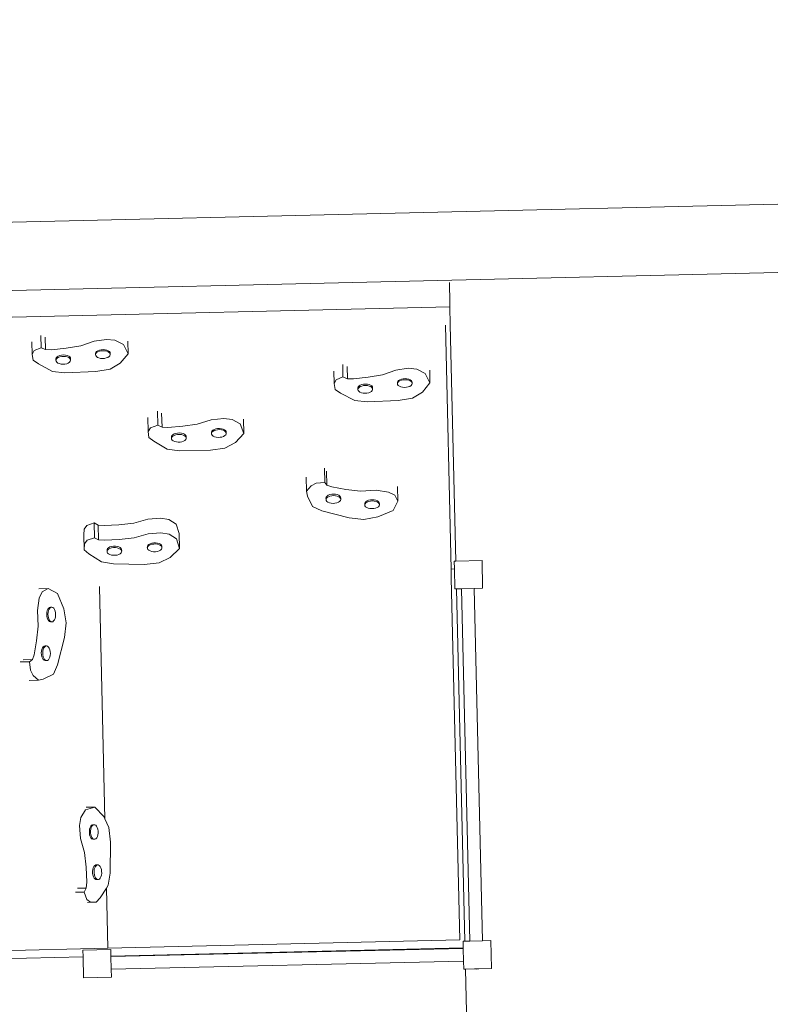
# Model space of a CAD drawing. Units: millimetres. Extents: x -9766 to 6360, y -6507 to 8106.
# Drawn here: x -1257 to 364, y 2692 to 4818 of the extents above; entities that cross this region are included whole.
import ezdxf

# ---------------------------------------------------------------- set-up
doc = ezdxf.new("R2010")
doc.units = ezdxf.units.MM
doc.layers.get('0').update_dxf_attribs({"lineweight": 5})
doc.layers.add('Размеры', color=1, linetype='Continuous', lineweight=5)
doc.dimstyles.new('размеры Маф', dxfattribs={"dimtxt": 300, "dimasz": 50, "dimexe": 50, "dimexo": 0.0625, "dimgap": 0.09, "dimtad": 1, "dimdec": 0, "dimzin": 0, "dimdsep": 46, "dimtxsty": 'Standard', "dimblk": 'ARCHTICK', "dimcen": 0.09, "dimdle": 50, "dimclrd": 256, "dimclre": 256, "dimclrt": 256, "dimadec": 0, "dimazin": 0, "dimtfac": 1, "dimtdec": 0, "dimtix": 1, "dimtofl": 0, "dimtmove": 0, "dimatfit": 3, "dimfxl": 1, "dimtolj": 1, "dimtzin": 0, "dimlwd": -1, "dimlwe": -1, "dimarcsym": 1})

# ---------------------------------------------------------------- blocks, each defined once
blk = doc.blocks.new('_ArchTick')
at = {"color": 0, "linetype": 'ByBlock', "const_width": 0.15}
blk.add_lwpolyline([(-0.5, -0.5), (0.5, 0.5)], dxfattribs=at)
blk = doc.blocks.new('*D12')
at = {"layer": 'Defpoints', "color": 0, "transparency": 16777216}
for p in [(-5633.7, 8056), (6310, 8056), (-2570.5, -4640.9)]:
    blk.add_point(p, dxfattribs=at)
at = {"layer": 'Размеры', "transparency": 16777216}
for p, q in [((6310, -4690.9), (6310, 8106)), ((-5633.6, 8056), (6360, 8056)), ((-2570.4, -4640.9), (6360, -4640.9))]:
    blk.add_line(p, q, dxfattribs=at)
at = {"layer": 'Размеры', "transparency": 16777216, "xscale": 50, "yscale": 50, "zscale": 50}
for p, rotation in [((6310, 8056), 90), ((6310, -4640.9), 270)]:
    blk.add_blockref('_ArchTick', p, dxfattribs=dict(at, rotation=rotation))
at = {"layer": 'Размеры', "transparency": 16777216, "insert": (6159.9, 1707.6), "char_height": 300, "attachment_point": 5, "rotation": 90}
blk.add_mtext('\\A1;12697', dxfattribs=at)
blk = doc.blocks.new('*D14')
at = {"layer": 'Defpoints', "color": 0, "transparency": 16777216}
for p in [(-3859.9, 6034.8), (5707.1, 6034.8), (-3887.4, -3083)]:
    blk.add_point(p, dxfattribs=at)
at = {"layer": 'Размеры', "transparency": 16777216}
for p, q in [((5707.1, -3133), (5707.1, 6084.8)), ((-3859.8, 6034.8), (5757.1, 6034.8)), ((-3887.3, -3083), (5757.1, -3083))]:
    blk.add_line(p, q, dxfattribs=at)
at = {"layer": 'Размеры', "transparency": 16777216, "xscale": 50, "yscale": 50, "zscale": 50}
for p, rotation in [((5707.1, 6034.8), 90), ((5707.1, -3083), 270)]:
    blk.add_blockref('_ArchTick', p, dxfattribs=dict(at, rotation=rotation))
at = {"layer": 'Размеры', "transparency": 16777216, "insert": (5557, 1475.9), "char_height": 300, "attachment_point": 5, "rotation": 90}
blk.add_mtext('\\A1;9118', dxfattribs=at)

msp = doc.modelspace()

# ---------------------------------------------------------------- linework, layer by layer
for p, q in [((1281.1, 4440.5), (-1907.3, 4365.9)), ((-1903.9, 4218.2), (1284.6, 4292.8)), ((-329.2, 4250.4), (-328.2, 4206.5)), ((-328, 4197.4), (-1721.2, 4164.8)), ((-328.2, 4206.5), (-328, 4197.4)), ((-328, 4197.4), (-327.1, 4158.6)), ((-325.5, 3631.5), (-337.6, 4158.4)), ((-327.1, 4158.6), (-315.1, 3648.5)), ((-1210.5, 4109.5), (-1211.2, 4136.1)), ((-1200.9, 4105.4), (-1201.6, 4132.2)), ((-1096.2, 4123.8), (-1069.3, 4127.4)), ((-1069.3, 4127.4), (-1051.1, 4125.6)), ((-1051.1, 4125.6), (-1032.9, 4116.2)), ((-1229.8, 4095.1), (-1230.5, 4122.1)), ((-1225.3, 4103.2), (-1210.5, 4109.5)), ((-1210.5, 4109.5), (-1200.9, 4105.4)), ((-1200.9, 4105.4), (-1188.1, 4105)), ((-1188.1, 4105), (-1156.2, 4108.2)), ((-1156.2, 4108.2), (-1125.1, 4113.5)), ((-1125.1, 4113.5), (-1096.2, 4123.8)), ((-1084.6, 4104.2), (-1088, 4102.9)), ((-1080.7, 4105), (-1084.6, 4104.2)), ((-1076.5, 4105.3), (-1080.7, 4105)), ((-1072.5, 4105), (-1076.5, 4105.3)), ((-1068.7, 4104.1), (-1072.5, 4105)), ((-1065.5, 4102.8), (-1068.7, 4104.1)), ((-1032.9, 4116.2), (-1022.8, 4096.2)), ((-1022.8, 4096.2), (-1023.5, 4123.2)), ((-1229.8, 4095.1), (-1225.3, 4103.2)), ((-1227.7, 4082.5), (-1229.8, 4095.1)), ((-1216.3, 4074.4), (-1227.7, 4082.5)), ((-1177.9, 4087.7), (-1178.6, 4085.5)), ((-1178.6, 4085.5), (-1178.2, 4083.3)), ((-1178.6, 4085.5), (-1178.5, 4082.3)), ((-1178.2, 4083.3), (-1178.5, 4082.3)), ((-1178.5, 4082.3), (-1178.2, 4080.1)), ((-1177.8, 4084.5), (-1178.2, 4083.3)), ((-1178.2, 4083.3), (-1178.2, 4083.3)), ((-1176.1, 4089.7), (-1177.9, 4087.7)), ((-1176, 4086.5), (-1177.8, 4084.5)), ((-1173.5, 4091.4), (-1176.1, 4089.7)), ((-1173.4, 4088.2), (-1176, 4086.5)), ((-1170.1, 4092.7), (-1173.5, 4091.4)), ((-1170, 4089.5), (-1173.4, 4088.2)), ((-1166.2, 4093.5), (-1170.1, 4092.7)), ((-1166.1, 4090.3), (-1170, 4089.5)), ((-1162, 4093.8), (-1166.2, 4093.5)), ((-1162, 4090.6), (-1166.1, 4090.3)), ((-1158, 4093.5), (-1162, 4093.8)), ((-1157.9, 4090.3), (-1162, 4090.6)), ((-1154.2, 4092.6), (-1158, 4093.5)), ((-1154.1, 4089.4), (-1157.9, 4090.3)), ((-1151, 4091.3), (-1154.2, 4092.6)), ((-1151, 4088.1), (-1154.1, 4089.4)), ((-1148.7, 4089.5), (-1151, 4091.3)), ((-1148.6, 4086.3), (-1151, 4088.1)), ((-1147.2, 4087.5), (-1148.7, 4089.5)), ((-1147.2, 4084.3), (-1148.6, 4086.3)), ((-1146.9, 4085.3), (-1147.2, 4087.5)), ((-1147.2, 4084.3), (-1146.9, 4085.3)), ((-1146.8, 4082.1), (-1147.2, 4084.3)), ((-1147.2, 4084.3), (-1147.2, 4084.3)), ((-1146.9, 4085.3), (-1146.8, 4082.1)), ((-1092.4, 4099.1), (-1093.1, 4097)), ((-1093, 4094.6), (-1093.1, 4097)), ((-1093.1, 4097), (-1092.8, 4095.3)), ((-1092.8, 4095.3), (-1093, 4094.6)), ((-1093, 4094.6), (-1092.7, 4092.4)), ((-1092.3, 4096.8), (-1092.8, 4095.3)), ((-1092.7, 4092.4), (-1091.3, 4090.4)), ((-1090.6, 4101.2), (-1092.4, 4099.1)), ((-1090.6, 4098.8), (-1092.3, 4096.8)), ((-1091.3, 4090.4), (-1088.9, 4088.6)), ((-1088, 4102.9), (-1090.6, 4101.2)), ((-1087.9, 4100.5), (-1090.6, 4098.8)), ((-1088.9, 4088.6), (-1085.7, 4087.3)), ((-1084.5, 4101.8), (-1087.9, 4100.5)), ((-1085.7, 4087.3), (-1082, 4086.4)), ((-1080.6, 4102.6), (-1084.5, 4101.8)), ((-1082, 4086.4), (-1077.9, 4086.1)), ((-1076.5, 4102.9), (-1080.6, 4102.6)), ((-1077.9, 4086.1), (-1073.8, 4086.4)), ((-1072.4, 4102.6), (-1076.5, 4102.9)), ((-1073.8, 4086.4), (-1069.9, 4087.2)), ((-1068.7, 4101.7), (-1072.4, 4102.6)), ((-1069.9, 4087.2), (-1066.5, 4088.5)), ((-1065.5, 4100.4), (-1068.7, 4101.7)), ((-1066.5, 4088.5), (-1063.8, 4090.2)), ((-1063.2, 4101), (-1065.5, 4102.8)), ((-1063.1, 4098.6), (-1065.5, 4100.4)), ((-1063.8, 4090.2), (-1062, 4092.2)), ((-1061.7, 4099), (-1063.2, 4101)), ((-1061.7, 4096.6), (-1063.1, 4098.6)), ((-1062, 4092.2), (-1061.3, 4094.4)), ((-1061.4, 4096.8), (-1061.7, 4099)), ((-1061.6, 4096.1), (-1061.7, 4096.6)), ((-1061.6, 4096.1), (-1061.4, 4096.8)), ((-1061.3, 4094.4), (-1061.6, 4096.1)), ((-1061.3, 4094.4), (-1061.4, 4096.8)), ((-1022.8, 4096.2), (-1039.5, 4075.7)), ((-1185.7, 4058.2), (-1216.3, 4074.4)), ((-1178.2, 4080.1), (-1176.7, 4078.1)), ((-1176.7, 4078.1), (-1174.4, 4076.3)), ((-1174.4, 4076.3), (-1171.2, 4075)), ((-1171.2, 4075), (-1167.4, 4074.1)), ((-1167.4, 4074.1), (-1163.4, 4073.8)), ((-1163.4, 4073.8), (-1159.2, 4074.1)), ((-1159.2, 4074.1), (-1155.3, 4074.9)), ((-1155.3, 4074.9), (-1151.9, 4076.2)), ((-1151.9, 4076.2), (-1149.3, 4077.9)), ((-1149.3, 4077.9), (-1147.5, 4080)), ((-1147.5, 4080), (-1146.8, 4082.1)), ((-1061.2, 4063.2), (-1092.2, 4057.9)), ((-1039.5, 4075.7), (-1061.2, 4063.2)), ((-558.9, 4046.5), (-559.5, 4073.1)), ((-549.2, 4042.5), (-549.8, 4069.2)), ((-473.5, 4050.8), (-444.7, 4061.2)), ((-444.7, 4061.2), (-417.8, 4064.9)), ((-417.8, 4064.9), (-399.6, 4063.2)), ((-399.6, 4063.2), (-381.3, 4053.9)), ((-1159.2, 4055.3), (-1185.7, 4058.2)), ((-1092.2, 4057.9), (-1159.2, 4055.3)), ((-578, 4032.1), (-578.6, 4059.1)), ((-578, 4032.1), (-573.6, 4040.2)), ((-573.6, 4040.2), (-558.9, 4046.5)), ((-558.9, 4046.5), (-549.2, 4042.5)), ((-549.2, 4042.5), (-536.3, 4042.1)), ((-536.3, 4042.1), (-504.5, 4045.5)), ((-504.5, 4045.5), (-473.5, 4050.8)), ((-436.2, 4040.3), (-438.8, 4038.6)), ((-432.8, 4041.7), (-436.2, 4040.3)), ((-428.9, 4042.5), (-432.8, 4041.7)), ((-428.9, 4040.1), (-432.7, 4039.3)), ((-424.8, 4042.8), (-428.9, 4042.5)), ((-424.7, 4040.4), (-428.9, 4040.1)), ((-420.7, 4042.5), (-424.8, 4042.8)), ((-420.6, 4040.1), (-424.7, 4040.4)), ((-416.9, 4041.6), (-420.7, 4042.5)), ((-416.9, 4039.2), (-420.6, 4040.1)), ((-413.7, 4040.3), (-416.9, 4041.6)), ((-411.3, 4038.6), (-413.7, 4040.3)), ((-381.3, 4053.9), (-371, 4033.8)), ((-371, 4033.8), (-371.6, 4060.8)), ((-575.7, 4019.5), (-578, 4032.1)), ((-564.2, 4011.5), (-575.7, 4019.5)), ((-525.9, 4024.8), (-526.6, 4022.6)), ((-526.6, 4022.6), (-526.2, 4020.5)), ((-526.6, 4022.6), (-526.5, 4019.5)), ((-526.2, 4020.5), (-526.5, 4019.5)), ((-526.5, 4019.5), (-526.1, 4017.3)), ((-525.8, 4021.6), (-526.2, 4020.5)), ((-524.2, 4026.8), (-525.9, 4024.8)), ((-524.1, 4023.6), (-525.8, 4021.6)), ((-521.5, 4028.6), (-524.2, 4026.8)), ((-521.5, 4025.4), (-524.1, 4023.6)), ((-518.2, 4029.9), (-521.5, 4028.6)), ((-518.1, 4026.7), (-521.5, 4025.4)), ((-514.3, 4030.7), (-518.2, 4029.9)), ((-514.2, 4027.5), (-518.1, 4026.7)), ((-510.2, 4031), (-514.3, 4030.7)), ((-510.1, 4027.8), (-514.2, 4027.5)), ((-506.1, 4030.7), (-510.2, 4031)), ((-506, 4027.5), (-510.1, 4027.8)), ((-502.3, 4029.8), (-506.1, 4030.7)), ((-502.2, 4026.7), (-506, 4027.5)), ((-499.1, 4028.5), (-502.3, 4029.8)), ((-499, 4025.3), (-502.2, 4026.7)), ((-496.7, 4026.8), (-499.1, 4028.5)), ((-496.6, 4023.6), (-499, 4025.3)), ((-495.3, 4024.7), (-496.7, 4026.8)), ((-495.2, 4021.6), (-496.6, 4023.6)), ((-495.5, 4017.2), (-494.8, 4019.4)), ((-494.9, 4022.6), (-495.3, 4024.7)), ((-495.2, 4021.6), (-494.9, 4022.6)), ((-494.8, 4019.4), (-495.2, 4021.6)), ((-494.9, 4022.6), (-494.8, 4019.4)), ((-440.5, 4036.6), (-441.2, 4034.4)), ((-441.2, 4034.4), (-440.9, 4032.8)), ((-441.2, 4032), (-441.2, 4034.4)), ((-440.9, 4032.8), (-441.2, 4032)), ((-441.2, 4032), (-440.8, 4029.9)), ((-440.5, 4034.2), (-440.9, 4032.8)), ((-440.8, 4029.9), (-439.4, 4027.8)), ((-438.8, 4038.6), (-440.5, 4036.6)), ((-438.8, 4036.2), (-440.5, 4034.2)), ((-439.4, 4027.8), (-437, 4026.1)), ((-436.1, 4038), (-438.8, 4036.2)), ((-437, 4026.1), (-433.8, 4024.8)), ((-432.7, 4039.3), (-436.1, 4038)), ((-433.8, 4024.8), (-430, 4023.9)), ((-430, 4023.9), (-425.9, 4023.6)), ((-425.9, 4023.6), (-421.8, 4023.9)), ((-421.8, 4023.9), (-417.9, 4024.7)), ((-417.9, 4024.7), (-414.5, 4026)), ((-413.7, 4037.9), (-416.9, 4039.2)), ((-414.5, 4026), (-411.9, 4027.8)), ((-411.3, 4036.2), (-413.7, 4037.9)), ((-411.9, 4027.8), (-410.1, 4029.8)), ((-409.9, 4036.5), (-411.3, 4038.6)), ((-409.8, 4034.1), (-411.3, 4036.2)), ((-410.1, 4029.8), (-409.5, 4032)), ((-409.5, 4034.4), (-409.9, 4036.5)), ((-409.7, 4033.6), (-409.8, 4034.1)), ((-409.7, 4033.6), (-409.5, 4034.4)), ((-409.5, 4032), (-409.7, 4033.6)), ((-409.5, 4032), (-409.5, 4034.4)), ((-371, 4033.8), (-387.4, 4013.3)), ((-533.4, 3995.3), (-564.2, 4011.5)), ((-526.1, 4017.3), (-524.7, 4015.3)), ((-524.7, 4015.3), (-522.3, 4013.5)), ((-522.3, 4013.5), (-519.1, 4012.2)), ((-519.1, 4012.2), (-515.3, 4011.3)), ((-515.3, 4011.3), (-511.3, 4011)), ((-511.3, 4011), (-507.1, 4011.3)), ((-507.1, 4011.3), (-503.3, 4012.1)), ((-503.3, 4012.1), (-499.9, 4013.5)), ((-499.9, 4013.5), (-497.2, 4015.2)), ((-497.2, 4015.2), (-495.5, 4017.2)), ((-408.9, 4000.7), (-439.8, 3995.4)), ((-387.4, 4013.3), (-408.9, 4000.7)), ((-506.8, 3992.6), (-533.4, 3995.3)), ((-439.8, 3995.4), (-506.8, 3992.6)), ((-979.2, 3928.3), (-980, 3958.8)), ((-958.8, 3942.2), (-959.5, 3972.3)), ((-949.5, 3938), (-950.3, 3968.2)), ((-843.6, 3953.9), (-816.4, 3956.9)), ((-816.4, 3956.9), (-798.4, 3954.6)), ((-798.4, 3954.6), (-781, 3944.8)), ((-772.7, 3924.5), (-773.4, 3955.1)), ((-979.2, 3928.3), (-974.1, 3936.3)), ((-974.1, 3936.3), (-958.8, 3942.2)), ((-958.8, 3942.2), (-949.5, 3938)), ((-949.5, 3938), (-936.8, 3937.2)), ((-936.8, 3937.2), (-904.7, 3939.7)), ((-904.7, 3939.7), (-873.3, 3944.2)), ((-873.3, 3944.2), (-843.6, 3953.9)), ((-833.6, 3934), (-837.1, 3932.8)), ((-829.6, 3934.7), (-833.6, 3934)), ((-825.5, 3934.9), (-829.6, 3934.7)), ((-821.4, 3934.5), (-825.5, 3934.9)), ((-817.8, 3933.5), (-821.4, 3934.5)), ((-814.7, 3932.1), (-817.8, 3933.5)), ((-781, 3944.8), (-772.7, 3924.5)), ((-978.2, 3915.7), (-979.2, 3928.3)), ((-967.5, 3907.3), (-978.2, 3915.7)), ((-928.1, 3919.6), (-929, 3917.5)), ((-929, 3917.5), (-928.9, 3914.3)), ((-928, 3916.5), (-928.9, 3914.3)), ((-928.9, 3914.3), (-928.7, 3912.1)), ((-928.7, 3912.1), (-927.5, 3910.1)), ((-926.1, 3921.6), (-928.1, 3919.6)), ((-926.1, 3918.4), (-928, 3916.5)), ((-923.3, 3923.3), (-926.1, 3921.6)), ((-923.3, 3920.1), (-926.1, 3918.4)), ((-919.8, 3924.5), (-923.3, 3923.3)), ((-919.8, 3921.3), (-923.3, 3920.1)), ((-915.9, 3925.2), (-919.8, 3924.5)), ((-915.8, 3922.1), (-919.8, 3921.3)), ((-911.7, 3925.4), (-915.9, 3925.2)), ((-911.7, 3922.2), (-915.8, 3922.1)), ((-907.7, 3925), (-911.7, 3925.4)), ((-907.6, 3921.8), (-911.7, 3922.2)), ((-904, 3924), (-907.7, 3925)), ((-903.9, 3920.9), (-907.6, 3921.8)), ((-901, 3922.6), (-904, 3924)), ((-900.9, 3919.4), (-903.9, 3920.9)), ((-898.7, 3920.8), (-901, 3922.6)), ((-898.7, 3917.6), (-900.9, 3919.4)), ((-897.5, 3918.7), (-898.7, 3920.8)), ((-897.6, 3915.9), (-898.7, 3917.6)), ((-898.2, 3911.2), (-897.3, 3913.4)), ((-897.6, 3915.9), (-897.3, 3916.6)), ((-897.4, 3915.6), (-897.6, 3915.9)), ((-897.3, 3916.6), (-897.5, 3918.7)), ((-897.3, 3913.4), (-897.4, 3915.6)), ((-897.3, 3916.6), (-897.3, 3913.4)), ((-841.8, 3929.1), (-842.7, 3927)), ((-842.7, 3927), (-842.5, 3924.9)), ((-842.6, 3924.6), (-842.7, 3927)), ((-842.5, 3924.9), (-842.6, 3924.6)), ((-842.6, 3924.6), (-842.5, 3922.4)), ((-841.7, 3926.7), (-842.5, 3924.9)), ((-842.5, 3922.4), (-841.2, 3920.3)), ((-839.9, 3931.1), (-841.8, 3929.1)), ((-839.8, 3928.7), (-841.7, 3926.7)), ((-841.2, 3920.3), (-839, 3918.5)), ((-837.1, 3932.8), (-839.9, 3931.1)), ((-837, 3930.4), (-839.8, 3928.7)), ((-839, 3918.5), (-836, 3917.1)), ((-833.5, 3931.6), (-837, 3930.4)), ((-836, 3917.1), (-832.3, 3916.2)), ((-829.6, 3932.3), (-833.5, 3931.6)), ((-832.3, 3916.2), (-828.2, 3915.7)), ((-825.4, 3932.5), (-829.6, 3932.3)), ((-828.2, 3915.7), (-824.1, 3915.9)), ((-821.4, 3932.1), (-825.4, 3932.5)), ((-824.1, 3915.9), (-820.1, 3916.6)), ((-817.7, 3931.1), (-821.4, 3932.1)), ((-820.1, 3916.6), (-816.6, 3917.9)), ((-814.7, 3929.7), (-817.7, 3931.1)), ((-816.6, 3917.9), (-813.8, 3919.5)), ((-812.5, 3930.3), (-814.7, 3932.1)), ((-812.4, 3927.9), (-814.7, 3929.7)), ((-813.8, 3919.5), (-811.9, 3921.5)), ((-811.3, 3928.2), (-812.5, 3930.3)), ((-811.2, 3925.8), (-812.4, 3927.9)), ((-811.9, 3921.5), (-811, 3923.7)), ((-811.1, 3926.1), (-811.3, 3928.2)), ((-811.2, 3925.8), (-811.1, 3926.1)), ((-811.2, 3925.8), (-811, 3923.7)), ((-811, 3923.7), (-811.1, 3926.1)), ((-772.7, 3924.5), (-791.1, 3904.4)), ((-938.4, 3890.4), (-967.5, 3907.3)), ((-927.5, 3910.1), (-925.2, 3908.2)), ((-925.2, 3908.2), (-922.2, 3906.8)), ((-922.2, 3906.8), (-918.5, 3905.9)), ((-918.5, 3905.9), (-914.5, 3905.5)), ((-914.5, 3905.5), (-910.3, 3905.6)), ((-910.3, 3905.6), (-906.4, 3906.4)), ((-906.4, 3906.4), (-902.9, 3907.6)), ((-902.9, 3907.6), (-900.1, 3909.2)), ((-900.1, 3909.2), (-898.2, 3911.2)), ((-813.7, 3892.4), (-845.1, 3887.9)), ((-791.1, 3904.4), (-813.7, 3892.4)), ((-912.1, 3886.9), (-938.4, 3890.4)), ((-845.1, 3887.9), (-912.1, 3886.9)), ((-597.9, 3818.7), (-598.7, 3849)), ((-637.7, 3799.3), (-638.5, 3830.2)), ((-593.5, 3812.6), (-594.3, 3843)), ((-637.7, 3799.3), (-627.8, 3811)), ((-627.8, 3811), (-616.4, 3817)), ((-616.4, 3817), (-597.9, 3818.7)), ((-597.9, 3818.7), (-593.5, 3812.6)), ((-593.5, 3812.6), (-582.9, 3808.8)), ((-582.9, 3808.8), (-552.7, 3803.3)), ((-440.1, 3778.2), (-440.9, 3809.7)), ((-635.7, 3789.1), (-637.7, 3799.3)), ((-624.7, 3766.8), (-635.7, 3789.1)), ((-595.1, 3786.4), (-595.6, 3784.9)), ((-595.6, 3784.9), (-595.2, 3782.7)), ((-595.6, 3784.9), (-595.5, 3781.7)), ((-594.9, 3787), (-595.1, 3786.4)), ((-593.1, 3785.9), (-595.1, 3786.4)), ((-593.1, 3789.1), (-594.9, 3787)), ((-593.1, 3785.9), (-594.8, 3783.9)), ((-590.5, 3790.8), (-593.1, 3789.1)), ((-590.4, 3787.6), (-593.1, 3785.9)), ((-587.1, 3792.1), (-590.5, 3790.8)), ((-587, 3788.9), (-590.4, 3787.6)), ((-583.2, 3793), (-587.1, 3792.1)), ((-583.1, 3789.8), (-587, 3788.9)), ((-579.1, 3793.2), (-583.2, 3793)), ((-579, 3790), (-583.1, 3789.8)), ((-575, 3792.9), (-579.1, 3793.2)), ((-574.9, 3789.7), (-579, 3790)), ((-571.2, 3792.1), (-575, 3792.9)), ((-571.2, 3788.9), (-574.9, 3789.7)), ((-568.1, 3790.7), (-571.2, 3792.1)), ((-568, 3787.6), (-571.2, 3788.9)), ((-565.7, 3789), (-568.1, 3790.7)), ((-565.6, 3785.8), (-568, 3787.6)), ((-564.2, 3787), (-565.7, 3789)), ((-564.1, 3783.8), (-565.6, 3785.8)), ((-563.8, 3784.8), (-564.2, 3787)), ((-564.1, 3783.8), (-563.8, 3784.8)), ((-563.8, 3784.8), (-563.7, 3781.6)), ((-552.7, 3803.3), (-521.3, 3799.9)), ((-521.3, 3799.9), (-487.1, 3801.5)), ((-487.1, 3801.5), (-460.7, 3797.6)), ((-460.7, 3797.6), (-446.9, 3791.2)), ((-446.9, 3791.2), (-440.1, 3778.2)), ((-604.8, 3757.3), (-624.7, 3766.8)), ((-595.2, 3782.7), (-595.5, 3781.7)), ((-595.5, 3781.7), (-595.1, 3779.5)), ((-594.8, 3783.9), (-595.2, 3782.7)), ((-595.1, 3779.5), (-593.6, 3777.5)), ((-593.6, 3777.5), (-591.2, 3775.7)), ((-591.2, 3775.7), (-588.1, 3774.4)), ((-588.1, 3774.4), (-584.3, 3773.6)), ((-584.3, 3773.6), (-580.2, 3773.3)), ((-580.2, 3773.3), (-576.1, 3773.5)), ((-576.1, 3773.5), (-572.2, 3774.4)), ((-572.2, 3774.4), (-568.8, 3775.7)), ((-568.8, 3775.7), (-566.2, 3777.4)), ((-566.2, 3777.4), (-564.4, 3779.4)), ((-564.4, 3779.4), (-563.7, 3781.6)), ((-563.7, 3781.6), (-564.1, 3783.8)), ((-511.2, 3774.9), (-511.9, 3772.7)), ((-511.8, 3770.3), (-511.9, 3772.7)), ((-511.9, 3772.7), (-511.6, 3771.1)), ((-511.6, 3771.1), (-511.8, 3770.3)), ((-511.8, 3770.3), (-511.4, 3768.1)), ((-511.1, 3772.5), (-511.6, 3771.1)), ((-511.4, 3768.1), (-510, 3766.1)), ((-509.5, 3776.9), (-511.2, 3774.9)), ((-509.4, 3774.5), (-511.1, 3772.5)), ((-510, 3766.1), (-507.6, 3764.4)), ((-506.8, 3778.6), (-509.5, 3776.9)), ((-506.8, 3776.2), (-509.4, 3774.5)), ((-507.6, 3764.4), (-504.4, 3763)), ((-503.4, 3780), (-506.8, 3778.6)), ((-503.4, 3777.6), (-506.8, 3776.2)), ((-499.5, 3780.8), (-503.4, 3780)), ((-499.5, 3778.4), (-503.4, 3777.6)), ((-495.4, 3781.1), (-499.5, 3780.8)), ((-495.4, 3778.7), (-499.5, 3778.4)), ((-491.3, 3780.8), (-495.4, 3781.1)), ((-491.3, 3778.4), (-495.4, 3778.7)), ((-487.6, 3779.9), (-491.3, 3780.8)), ((-487.5, 3777.5), (-491.3, 3778.4)), ((-488.5, 3763), (-485.2, 3764.3)), ((-484.4, 3778.6), (-487.6, 3779.9)), ((-484.3, 3776.2), (-487.5, 3777.5)), ((-485.2, 3764.3), (-482.5, 3766.1)), ((-482, 3776.9), (-484.4, 3778.6)), ((-484.1, 3776), (-484.3, 3776.2)), ((-482, 3776.9), (-484.1, 3776)), ((-481.9, 3774.4), (-484.1, 3776)), ((-482.5, 3766.1), (-480.8, 3768.1)), ((-482, 3776.8), (-482, 3776.9)), ((-480.5, 3774.8), (-482, 3776.8)), ((-480.5, 3772.4), (-481.9, 3774.4)), ((-480.8, 3768.1), (-480.1, 3770.2)), ((-480.2, 3772.6), (-480.5, 3774.8)), ((-480.4, 3771.9), (-480.5, 3772.4)), ((-480.4, 3771.9), (-480.2, 3772.6)), ((-480.1, 3770.2), (-480.4, 3771.9)), ((-480.1, 3770.2), (-480.2, 3772.6)), ((-440.1, 3778.2), (-450.3, 3757.8)), ((-545.2, 3742.1), (-604.8, 3757.3)), ((-513.9, 3738.6), (-545.2, 3742.1)), ((-483.7, 3744.1), (-513.9, 3738.6)), ((-504.4, 3763), (-500.6, 3762.2)), ((-500.6, 3762.2), (-496.5, 3761.9)), ((-496.5, 3761.9), (-492.4, 3762.2)), ((-492.4, 3762.2), (-488.5, 3763)), ((-450.3, 3757.8), (-483.7, 3744.1)), ((-1117.9, 3717.7), (-1112, 3725.6)), ((-1112, 3725.6), (-1096.1, 3731.1)), ((-1096.1, 3731.1), (-1087.3, 3726.5)), ((-1095.3, 3699.2), (-1096.1, 3731.1)), ((-1086.6, 3694.7), (-1087.3, 3726.5)), ((-1087.3, 3726.5), (-1074.7, 3725.4)), ((-1074.7, 3725.4), (-1042.5, 3726.9)), ((-1042.5, 3726.9), (-1010.7, 3730.5)), ((-1010.7, 3730.5), (-980.1, 3739.3)), ((-980.1, 3739.3), (-952.6, 3741.5)), ((-952.6, 3741.5), (-935, 3738.7)), ((-935, 3738.7), (-918.7, 3728.4)), ((-918.7, 3728.4), (-912.5, 3707.9)), ((-1118.2, 3705.1), (-1117.9, 3717.7)), ((-1117.4, 3673.2), (-1118.2, 3705.1)), ((-1009.9, 3698.7), (-979.3, 3707.5)), ((-979.3, 3707.5), (-951.9, 3709.7)), ((-951.9, 3709.7), (-934.2, 3706.9)), ((-934.2, 3706.9), (-917.9, 3696.6)), ((-911.7, 3676), (-912.5, 3707.9)), ((-1117.4, 3673.2), (-1117.2, 3685.9)), ((-1117.2, 3685.9), (-1111.2, 3693.7)), ((-1111.2, 3693.7), (-1095.3, 3699.2)), ((-1095.3, 3699.2), (-1086.6, 3694.7)), ((-1086.6, 3694.7), (-1073.9, 3693.6)), ((-1073.9, 3693.6), (-1041.7, 3695.1)), ((-1062, 3679.2), (-1065, 3677.6)), ((-1058.4, 3680.3), (-1062, 3679.2)), ((-1054.4, 3680.9), (-1058.4, 3680.3)), ((-1050.2, 3681), (-1054.4, 3680.9)), ((-1046.2, 3680.5), (-1050.2, 3681)), ((-1042.7, 3679.4), (-1046.2, 3680.5)), ((-1039.8, 3677.9), (-1042.7, 3679.4)), ((-1041.7, 3695.1), (-1009.9, 3698.7)), ((-981.2, 3680.5), (-981.3, 3678.4)), ((-981.2, 3676), (-981.3, 3678.4)), ((-981.3, 3678.4), (-981.2, 3678.2)), ((-980.1, 3682.7), (-981.2, 3680.5)), ((-980.1, 3680.3), (-981.2, 3678.2)), ((-978, 3684.6), (-980.1, 3682.7)), ((-977.9, 3682.2), (-980.1, 3680.3)), ((-975, 3686.2), (-978, 3684.6)), ((-975, 3683.8), (-977.9, 3682.2)), ((-971.4, 3687.3), (-975, 3686.2)), ((-971.4, 3684.9), (-975, 3683.8)), ((-967.4, 3687.9), (-971.4, 3687.3)), ((-967.3, 3685.5), (-971.4, 3684.9)), ((-963.3, 3688), (-967.4, 3687.9)), ((-963.2, 3685.6), (-967.3, 3685.5)), ((-959.3, 3687.4), (-963.3, 3688)), ((-959.2, 3685), (-963.2, 3685.6)), ((-955.7, 3686.4), (-959.3, 3687.4)), ((-955.6, 3684), (-959.2, 3685)), ((-952.8, 3684.9), (-955.7, 3686.4)), ((-952.7, 3682.5), (-955.6, 3684)), ((-950.8, 3683), (-952.8, 3684.9)), ((-950.7, 3680.6), (-952.7, 3682.5)), ((-949.8, 3680.9), (-950.8, 3683)), ((-950.4, 3679.9), (-950.7, 3680.6)), ((-949.8, 3680.3), (-950.4, 3679.9)), ((-949.8, 3678.7), (-950.4, 3679.9)), ((-949.8, 3680.3), (-949.8, 3680.9)), ((-949.7, 3678.5), (-949.8, 3680.3)), ((-949.8, 3678.7), (-949.8, 3680.3)), ((-949.7, 3678.5), (-949.8, 3678.7)), ((-949.8, 3676.3), (-949.7, 3678.5)), ((-917.9, 3696.6), (-911.7, 3676)), ((-1107.7, 3664.5), (-1117.4, 3673.2)), ((-1080.4, 3646.7), (-1107.7, 3664.5)), ((-1067.1, 3675.7), (-1068.2, 3673.6)), ((-1068.2, 3673.6), (-1068.2, 3671.4)), ((-1068.2, 3671.4), (-1067.9, 3670.7)), ((-1068.2, 3671.4), (-1068.2, 3668.2)), ((-1068.1, 3670.4), (-1068.2, 3668.2)), ((-1068.2, 3668.2), (-1067.1, 3666.1)), ((-1067.9, 3670.7), (-1068.1, 3670.4)), ((-1067, 3672.5), (-1067.9, 3670.7)), ((-1065, 3677.6), (-1067.1, 3675.7)), ((-1067.1, 3666.1), (-1065.1, 3664.2)), ((-1064.9, 3674.4), (-1067, 3672.5)), ((-1065.1, 3664.2), (-1062.2, 3662.7)), ((-1061.9, 3676), (-1064.9, 3674.4)), ((-1062.2, 3662.7), (-1058.7, 3661.7)), ((-1058.3, 3677.2), (-1061.9, 3676)), ((-1058.7, 3661.7), (-1054.7, 3661.1)), ((-1054.3, 3677.8), (-1058.3, 3677.2)), ((-1054.7, 3661.1), (-1050.5, 3661.2)), ((-1050.1, 3677.8), (-1054.3, 3677.8)), ((-1050.5, 3661.2), (-1046.5, 3661.8)), ((-1046.1, 3677.3), (-1050.1, 3677.8)), ((-1046.5, 3661.8), (-1042.9, 3662.9)), ((-1042.6, 3676.2), (-1046.1, 3677.3)), ((-1042.9, 3662.9), (-1039.9, 3664.5)), ((-1039.7, 3674.7), (-1042.6, 3676.2)), ((-1039.9, 3664.5), (-1037.8, 3666.4)), ((-1037.7, 3676), (-1039.8, 3677.9)), ((-1039, 3674.1), (-1039.7, 3674.7)), ((-1036.8, 3674), (-1039, 3674.1)), ((-1037.7, 3672.8), (-1039, 3674.1)), ((-1037.8, 3666.4), (-1036.7, 3668.5)), ((-1036.8, 3674), (-1037.7, 3676)), ((-1037, 3671.4), (-1037.7, 3672.8)), ((-1037, 3671.4), (-1036.8, 3671.7)), ((-1036.6, 3670.7), (-1037, 3671.4)), ((-1036.7, 3673.9), (-1036.8, 3674)), ((-1036.8, 3671.7), (-1036.7, 3673.9)), ((-1036.7, 3673.9), (-1036.6, 3670.7)), ((-1036.7, 3668.5), (-1036.6, 3670.7)), ((-981.2, 3678.2), (-981.2, 3676)), ((-981.2, 3676), (-980.2, 3673.9)), ((-980.2, 3673.9), (-978.2, 3672)), ((-978.2, 3672), (-975.3, 3670.5)), ((-975.3, 3670.5), (-971.7, 3669.4)), ((-971.7, 3669.4), (-967.7, 3668.9)), ((-967.7, 3668.9), (-963.6, 3668.9)), ((-963.6, 3668.9), (-959.6, 3669.5)), ((-959.6, 3669.5), (-956, 3670.7)), ((-956, 3670.7), (-953, 3672.3)), ((-953, 3672.3), (-950.9, 3674.2)), ((-950.9, 3674.2), (-949.8, 3676.3)), ((-911.7, 3676), (-932.1, 3656.5)), ((-1054.6, 3642.5), (-1080.4, 3646.7)), ((-987.7, 3641.5), (-1054.6, 3642.5)), ((-955.9, 3645.1), (-987.7, 3641.5)), ((-932.1, 3656.5), (-955.9, 3645.1)), ((-315.1, 3648.5), (-318.7, 3648.5)), ((-318.7, 3648.5), (-318.3, 3631.6)), ((-258.7, 3649.9), (-315.1, 3648.5)), ((-257.3, 3589.9), (-258.7, 3649.9)), ((-318.3, 3631.6), (-325.5, 3631.5)), ((-325.5, 3631.5), (-325, 3611.9)), ((-318.3, 3631.6), (-317.3, 3588.5)), ((-1084.7, 3592.1), (-1084.8, 3594.1)), ((-306.7, 2830.7), (-325, 3611.9)), ((-1195.5, 3589.2), (-1215.5, 3588.7)), ((-1214.6, 3568.6), (-1208.3, 3582.4)), ((-1208.3, 3582.4), (-1195.5, 3589.2)), ((-1195.5, 3589.2), (-1175.3, 3579)), ((-1175.3, 3579), (-1161.8, 3545.6)), ((-1073, 3092.4), (-1084.7, 3592.1)), ((-317.3, 3588.5), (-313.7, 3588.6)), ((-313.7, 3588.6), (-303, 3588.8)), ((-313.7, 3588.6), (-295.9, 2827.8)), ((-303, 3588.8), (-275.7, 3589.5)), ((-285.2, 2828), (-303, 3588.8)), ((-275.7, 3589.5), (-257.3, 3589.9)), ((-275.7, 3589.5), (-257.9, 2828.7)), ((-1218.4, 3542.2), (-1214.6, 3568.6)), ((-1216.8, 3507.9), (-1218.4, 3542.2)), ((-1198, 3537.9), (-1198.2, 3533.8)), ((-1198.2, 3533.8), (-1198, 3529.7)), ((-1197.1, 3541.7), (-1198, 3537.9)), ((-1198, 3529.7), (-1197.2, 3525.8)), ((-1195.8, 3544.9), (-1197.1, 3541.7)), ((-1194.1, 3547.3), (-1195.8, 3544.9)), ((-1195.5, 3538), (-1195.8, 3533.9)), ((-1195.8, 3533.9), (-1195.6, 3529.8)), ((-1195.6, 3529.8), (-1194.7, 3525.9)), ((-1194.7, 3541.7), (-1195.5, 3538)), ((-1193.4, 3544.9), (-1194.7, 3541.7)), ((-1192.1, 3548.7), (-1194.1, 3547.3)), ((-1191.7, 3547.3), (-1193.4, 3544.9)), ((-1189.9, 3549.1), (-1192.1, 3548.7)), ((-1189.7, 3548.8), (-1191.7, 3547.3)), ((-1187.5, 3549.2), (-1189.9, 3549.1)), ((-1189.2, 3548.9), (-1189.9, 3549.1)), ((-1189.2, 3548.9), (-1189.7, 3548.8)), ((-1187.5, 3549.2), (-1189.2, 3548.9)), ((-1185.4, 3548.5), (-1187.5, 3549.2)), ((-1183.4, 3546.7), (-1185.4, 3548.5)), ((-1181.7, 3544.1), (-1183.4, 3546.7)), ((-1180.4, 3540.7), (-1181.7, 3544.1)), ((-1179.6, 3536.8), (-1180.4, 3540.7)), ((-1179.3, 3532.7), (-1179.6, 3536.8)), ((-1179.6, 3528.6), (-1179.3, 3532.7)), ((-1161.8, 3545.6), (-1156.4, 3515.4)), ((-1197.2, 3525.8), (-1195.8, 3522.4)), ((-1195.8, 3522.4), (-1194.1, 3519.8)), ((-1194.7, 3525.9), (-1193.4, 3522.5)), ((-1194.1, 3519.8), (-1192.1, 3518.1)), ((-1193.4, 3522.5), (-1191.7, 3519.9)), ((-1192.1, 3518.1), (-1190, 3517.4)), ((-1191.7, 3519.9), (-1189.7, 3518.1)), ((-1190, 3517.4), (-1188.3, 3517.7)), ((-1187.6, 3517.4), (-1190, 3517.4)), ((-1189.7, 3518.1), (-1188.3, 3517.7)), ((-1188.3, 3517.7), (-1187.6, 3517.4)), ((-1187.6, 3517.4), (-1185.5, 3517.8)), ((-1185.5, 3517.8), (-1183.5, 3519.3)), ((-1183.5, 3519.3), (-1181.7, 3521.7)), ((-1181.7, 3521.7), (-1180.4, 3524.8)), ((-1180.4, 3524.8), (-1179.6, 3528.6)), ((-1156.4, 3515.4), (-1159.8, 3484)), ((-1220.2, 3476.5), (-1216.8, 3507.9)), ((-1225.6, 3446.3), (-1220.2, 3476.5)), ((-1159.8, 3484), (-1174.8, 3424.5)), ((-1229.3, 3435.8), (-1225.6, 3446.3)), ((-1209.9, 3454.2), (-1210.2, 3450.2)), ((-1210.2, 3450.2), (-1209.9, 3446)), ((-1209.1, 3458), (-1209.9, 3454.2)), ((-1209.9, 3446), (-1209.1, 3442.2)), ((-1207.8, 3461.2), (-1209.1, 3458)), ((-1206.1, 3463.6), (-1207.8, 3461.2)), ((-1206.7, 3454.3), (-1207, 3450.2)), ((-1207, 3450.2), (-1206.7, 3446.1)), ((-1205.9, 3458.1), (-1206.7, 3454.3)), ((-1206.7, 3446.1), (-1205.9, 3442.2)), ((-1204.1, 3465), (-1206.1, 3463.6)), ((-1204.6, 3461.3), (-1205.9, 3458.1)), ((-1202.8, 3463.7), (-1204.6, 3461.3)), ((-1201.9, 3465.4), (-1204.1, 3465)), ((-1200.8, 3465.1), (-1202.8, 3463.7)), ((-1201.9, 3465.4), (-1198.7, 3465.5)), ((-1201, 3465.1), (-1201.9, 3465.4)), ((-1198.7, 3465.5), (-1200.8, 3465.1)), ((-1196.6, 3464.8), (-1198.7, 3465.5)), ((-1194.6, 3463.1), (-1196.6, 3464.8)), ((-1192.9, 3460.4), (-1194.6, 3463.1)), ((-1191.6, 3457.1), (-1192.9, 3460.4)), ((-1190.7, 3453.2), (-1191.6, 3457.1)), ((-1191.6, 3441.2), (-1190.8, 3445)), ((-1190.8, 3445), (-1190.5, 3449)), ((-1190.5, 3449), (-1190.7, 3453.2)), ((-1235.3, 3431.4), (-1255.6, 3430.8)), ((-1229.3, 3435.8), (-1249.6, 3435.3)), ((-1235.3, 3431.4), (-1229.3, 3435.8)), ((-1233.6, 3412.9), (-1235.3, 3431.4)), ((-1209.1, 3442.2), (-1207.8, 3438.8)), ((-1207.8, 3438.8), (-1206.1, 3436.1)), ((-1206.1, 3436.1), (-1204.1, 3434.4)), ((-1205.9, 3442.2), (-1204.6, 3438.9)), ((-1204.6, 3438.9), (-1202.9, 3436.2)), ((-1204.1, 3434.4), (-1202, 3433.7)), ((-1202.9, 3436.2), (-1200.9, 3434.5)), ((-1202, 3433.7), (-1199.8, 3434.1)), ((-1202, 3433.7), (-1198.8, 3433.8)), ((-1200.9, 3434.5), (-1199.8, 3434.1)), ((-1199.8, 3434.1), (-1199.8, 3434.1)), ((-1199.8, 3434.1), (-1198.8, 3433.8)), ((-1198.8, 3433.8), (-1196.6, 3434.2)), ((-1196.6, 3434.2), (-1194.6, 3435.6)), ((-1194.6, 3435.6), (-1192.9, 3438)), ((-1192.9, 3438), (-1191.6, 3441.2)), ((-1174.8, 3424.5), (-1184.1, 3404.5)), ((-1227.7, 3401.5), (-1233.6, 3412.9)), ((-1184.1, 3404.5), (-1206.2, 3393.6)), ((-1216.2, 3391.5), (-1236.5, 3391)), ((-1216.2, 3391.5), (-1227.7, 3401.5)), ((-1206.2, 3393.6), (-1216.2, 3391.5)), ((-1125, 3095.1), (-1114.8, 3111.3)), ((-1114.8, 3111.3), (-1094.5, 3117.5)), ((-1094.5, 3117.5), (-1113.3, 3117)), ((-1094.5, 3117.5), (-1075.3, 3097.1)), ((-1127.7, 3077.4), (-1125, 3095.1)), ((-1075.3, 3097.1), (-1073, 3092.4)), ((-1073, 3092.4), (-1064, 3073.3)), ((-1125.5, 3049.9), (-1127.7, 3077.4)), ((-1105.8, 3070), (-1106.3, 3066)), ((-1106.3, 3066), (-1106.3, 3061.8)), ((-1106.3, 3061.8), (-1105.7, 3057.8)), ((-1104.7, 3073.5), (-1105.8, 3070)), ((-1103.2, 3076.4), (-1104.7, 3073.5)), ((-1103.4, 3070), (-1103.9, 3066)), ((-1103.9, 3066), (-1103.8, 3061.9)), ((-1103.8, 3061.9), (-1103.2, 3057.9)), ((-1102.3, 3073.6), (-1103.4, 3070)), ((-1101.4, 3078.4), (-1103.2, 3076.4)), ((-1100.8, 3076.5), (-1102.3, 3073.6)), ((-1099.3, 3079.5), (-1101.4, 3078.4)), ((-1099, 3078.5), (-1100.8, 3076.5)), ((-1096.9, 3079.5), (-1099.3, 3079.5)), ((-1097.2, 3079.4), (-1099.3, 3079.5)), ((-1097.2, 3079.4), (-1099, 3078.5)), ((-1096.9, 3079.5), (-1097.2, 3079.4)), ((-1094.8, 3079.5), (-1096.9, 3079.5)), ((-1092.7, 3078.3), (-1094.8, 3079.5)), ((-1090.8, 3076.2), (-1092.7, 3078.3)), ((-1089.2, 3073.3), (-1090.8, 3076.2)), ((-1088.1, 3069.6), (-1089.2, 3073.3)), ((-1087.5, 3065.6), (-1088.1, 3069.6)), ((-1087.4, 3061.5), (-1087.5, 3065.6)), ((-1064, 3073.3), (-1060.5, 3041.5)), ((-1116.9, 3019.3), (-1125.5, 3049.9)), ((-1105.7, 3057.8), (-1104.5, 3054.2)), ((-1104.5, 3054.2), (-1103, 3051.2)), ((-1103.2, 3057.9), (-1102.1, 3054.3)), ((-1103, 3051.2), (-1101.1, 3049.1)), ((-1102.1, 3054.3), (-1100.6, 3051.3)), ((-1101.1, 3049.1), (-1099, 3048)), ((-1101, 3047.8), (-1101.1, 3047.8)), ((-1100.6, 3051.3), (-1098.7, 3049.2)), ((-1099, 3048), (-1096.8, 3047.9)), ((-1098.7, 3049.2), (-1096.6, 3048)), ((-1094.4, 3048), (-1096.8, 3047.9)), ((-1096.8, 3047.9), (-1096.6, 3048)), ((-1096.6, 3048), (-1094.4, 3048)), ((-1094.4, 3048), (-1092.3, 3049)), ((-1092.3, 3049), (-1090.5, 3051)), ((-1090.5, 3051), (-1089, 3053.9)), ((-1089, 3053.9), (-1088, 3057.5)), ((-1088, 3057.5), (-1087.4, 3061.5)), ((-1060.5, 3041.5), (-1061.4, 2974.6)), ((-1113.3, 2987.6), (-1116.9, 3019.3)), ((-1111.8, 2955.3), (-1113.3, 2987.6)), ((-1098.9, 2983), (-1099.4, 2979)), ((-1099.4, 2979), (-1099.4, 2974.9)), ((-1097.8, 2986.6), (-1098.9, 2983)), ((-1096.4, 2989.5), (-1097.8, 2986.6)), ((-1094.5, 2991.5), (-1096.4, 2989.5)), ((-1095.7, 2983.1), (-1096.2, 2979.1)), ((-1096.2, 2979.1), (-1096.1, 2975)), ((-1094.6, 2986.6), (-1095.7, 2983.1)), ((-1093.1, 2989.5), (-1094.6, 2986.6)), ((-1092.4, 2992.5), (-1094.5, 2991.5)), ((-1091.3, 2991.6), (-1093.1, 2989.5)), ((-1092.4, 2992.5), (-1089.2, 2992.6)), ((-1090.3, 2992.4), (-1092.4, 2992.5)), ((-1089.9, 2992.2), (-1091.3, 2991.6)), ((-1089.9, 2992.2), (-1090.3, 2992.4)), ((-1089.2, 2992.6), (-1089.9, 2992.2)), ((-1087.1, 2992.5), (-1089.2, 2992.6)), ((-1085, 2991.4), (-1087.1, 2992.5)), ((-1083.1, 2989.3), (-1085, 2991.4)), ((-1081.5, 2986.3), (-1083.1, 2989.3)), ((-1080.4, 2982.7), (-1081.5, 2986.3)), ((-1079.8, 2978.7), (-1080.4, 2982.7)), ((-1079.7, 2974.5), (-1079.8, 2978.7)), ((-1112.9, 2942.7), (-1111.8, 2955.3)), ((-1099.4, 2974.9), (-1098.8, 2970.9)), ((-1098.8, 2970.9), (-1097.6, 2967.2)), ((-1097.6, 2967.2), (-1096.1, 2964.3)), ((-1096.1, 2975), (-1095.5, 2970.9)), ((-1096.1, 2964.3), (-1094.2, 2962.2)), ((-1095.5, 2970.9), (-1094.4, 2967.3)), ((-1094.4, 2967.3), (-1092.9, 2964.4)), ((-1094.2, 2962.2), (-1092.1, 2961)), ((-1092.9, 2964.4), (-1091, 2962.2)), ((-1092.1, 2961), (-1089.9, 2961)), ((-1091, 2962.2), (-1089.3, 2961.3)), ((-1089.9, 2961), (-1089.3, 2961.3)), ((-1089.9, 2961), (-1086.7, 2961.1)), ((-1089.3, 2961.3), (-1088.9, 2961.1)), ((-1088.9, 2961.1), (-1086.7, 2961.1)), ((-1086.7, 2961.1), (-1084.6, 2962.1)), ((-1084.6, 2962.1), (-1082.8, 2964.1)), ((-1082.8, 2964.1), (-1081.3, 2967)), ((-1081.3, 2967), (-1080.3, 2970.5)), ((-1080.3, 2970.5), (-1079.7, 2974.5)), ((-1061.4, 2974.6), (-1065.6, 2948.8)), ((-1112.9, 2942.7), (-1131.8, 2942.2)), ((-1117.4, 2933.9), (-1112.9, 2942.7)), ((-1069.5, 2942.7), (-1083.2, 2921.5)), ((-1065.6, 2948.8), (-1069.5, 2942.7)), ((-1066.5, 2812.9), (-1069.5, 2942.7)), ((-1117.4, 2933.9), (-1136.3, 2933.4)), ((-1112, 2918.1), (-1117.4, 2933.9)), ((-1104.2, 2912.1), (-1112, 2918.1)), ((-1083.2, 2921.5), (-1091.7, 2911.8)), ((-1091.7, 2911.8), (-1110.6, 2911.3)), ((-1091.7, 2911.8), (-1104.2, 2912.1)), ((-1066.5, 2812.9), (-306.7, 2830.7)), ((-295.9, 2827.8), (-299.5, 2827.7)), ((-285.2, 2828), (-295.9, 2827.8)), ((-257.9, 2828.7), (-285.2, 2828)), ((-239.5, 2829.1), (-257.9, 2828.7)), ((-238.1, 2769.1), (-239.5, 2829.1)), ((-1494.4, 2802.9), (-1066.5, 2812.9)), ((-1060.3, 2809.9), (-1120.3, 2808.5)), ((-1120.3, 2808.5), (-1119.9, 2794.1)), ((-1060, 2795.5), (-1060.3, 2809.9)), ((-299.2, 2813.3), (-1060, 2795.5)), ((-1059.9, 2794.6), (-299.1, 2812.4)), ((-299.5, 2827.7), (-299.2, 2813.3)), ((-299.2, 2813.3), (-299.1, 2812.4)), ((-299.1, 2812.4), (-298.5, 2785)), ((-1119.9, 2794.1), (-1631.3, 2782.2)), ((-1119.9, 2794.1), (-1118.9, 2748.5)), ((-1059.9, 2794.6), (-1060, 2795.5)), ((-1059.3, 2767.2), (-1059.9, 2794.6)), ((-1059.3, 2767.2), (-298.5, 2785)), ((-1058.9, 2749.9), (-1059.3, 2767.2)), ((-298.5, 2785), (-298.1, 2767.7)), ((-298.1, 2767.7), (-294.5, 2767.8)), ((-294.5, 2767.8), (-274.9, 2768.2)), ((-294.5, 2767.8), (-289.3, 2544.2)), ((-274.9, 2768.2), (-265.4, 2768.5)), ((-273.7, 2767.9), (-274.9, 2768.2)), ((-270.1, 2767.7), (-273.7, 2767.9)), ((-266.6, 2768.1), (-270.1, 2767.7)), ((-265.4, 2768.5), (-266.6, 2768.1)), ((-265.4, 2768.5), (-238.1, 2769.1)), ((-1118.9, 2748.5), (-1058.9, 2749.9))]:
    msp.add_line(p, q)

# ---------------------------------------------------------------- dimensions: what is measured, and where the dimension line sits
at = {"layer": 'Размеры'}
for base, p1, p2, picture, middle in [((6310, 8056), (-2570.5, -4640.9), (-5633.7, 8056), '*D12', (6159.9, 1707.6)), ((5707.1, 6034.8), (-3887.4, -3083), (-3859.9, 6034.8), '*D14', (5557, 1475.9))]:
    dim = msp.add_linear_dim(base=base, p1=p1, p2=p2, angle=90, dimstyle='размеры Маф', dxfattribs=at)
    dim.commit()
    dim.dimension.update_dxf_attribs({"geometry": picture, "text_midpoint": middle})

doc.saveas('drawing.dxf')
